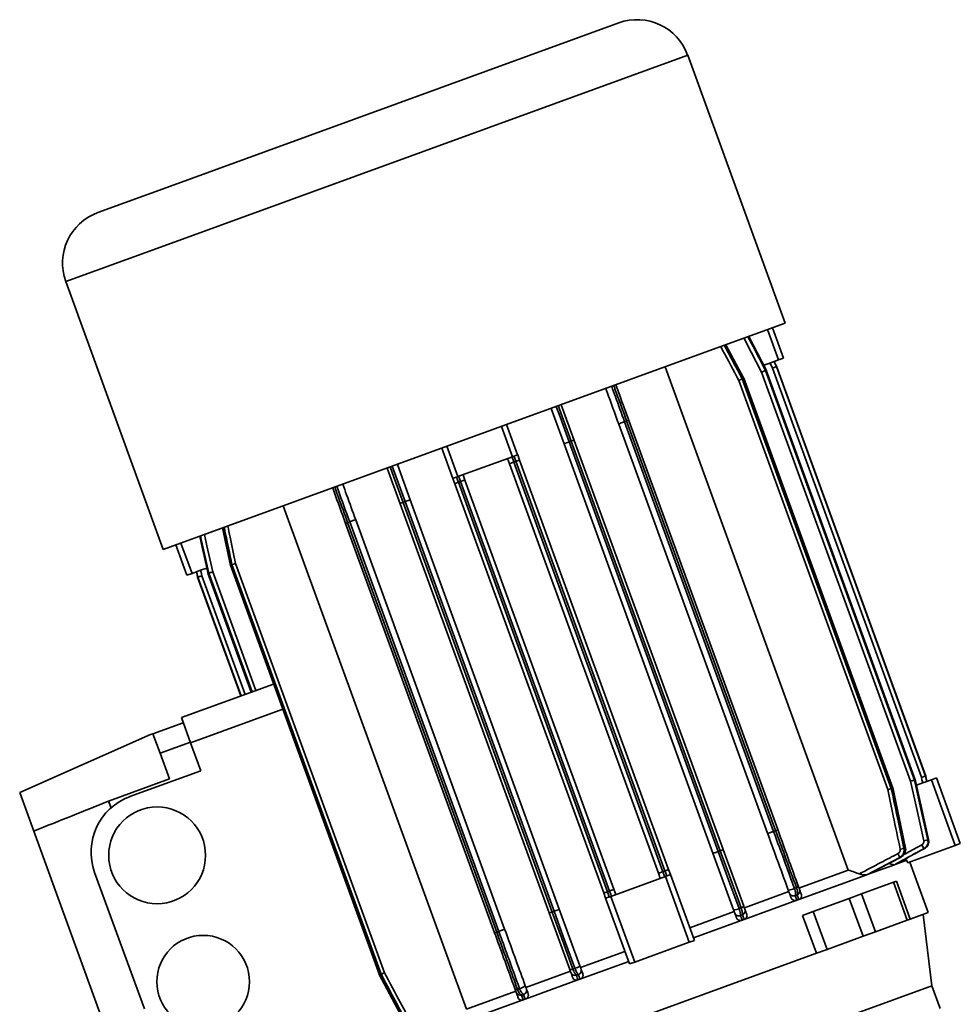
# Paper-space layout 'Blatt1' of a CAD drawing. Units: millimetres. Extents: x 0 to 42050, y 0 to 29700.
# Drawn here: x 26658 to 26833, y 24321 to 24504 of the extents above; entities that cross this region are included whole.
import ezdxf

# ---------------------------------------------------------------- set-up
doc = ezdxf.new("R2010")
doc.units = ezdxf.units.MM
doc.header["$LTSCALE"] = 50

psp = doc.layouts.new('Blatt1')

# ---------------------------------------------------------------- linework, layer by layer
at = {"color": 7, "linetype": 'Continuous', "lineweight": 35}
for p, q in [((26686.52, 24473.13), (26769.13, 24503.2)), ((26781.95, 24497.22), (26683.29, 24461.31)), ((26800.08, 24447.42), (26781.95, 24497.22)), ((26672.35, 24467.97), (26686.52, 24473.13)), ((26683.29, 24461.31), (26666.37, 24455.15)), ((26666.37, 24455.15), (26684.5, 24405.35)), ((26783.15, 24441.26), (26800.08, 24447.42)), ((26798.84, 24440.58), (26796.79, 24446.22)), ((26799.78, 24440.92), (26797.73, 24446.56)), ((26796.58, 24438.62), (26793.3, 24444.95)), ((26792.41, 24437.11), (26789.06, 24443.41)), ((26684.5, 24405.35), (26783.15, 24441.26)), ((26798.84, 24440.58), (26797.23, 24440)), ((26799.78, 24440.92), (26798.84, 24440.58)), ((26777.76, 24439.29), (26811.79, 24345.79)), ((26797.23, 24440), (26796.08, 24439.58)), ((26796.4, 24438.63), (26796.52, 24438.67)), ((26796.4, 24438.63), (26824.11, 24362.51)), ((26796.52, 24438.67), (26796.54, 24438.68)), ((26824.22, 24362.56), (26796.52, 24438.67)), ((26824.25, 24362.55), (26796.54, 24438.69)), ((26825.39, 24363.03), (26797.72, 24439.05)), ((26798.45, 24439.37), (26798.48, 24439.39)), ((26798.45, 24439.37), (26826.15, 24363.26)), ((26798.47, 24439.38), (26798.48, 24439.39)), ((26826.2, 24363.25), (26798.48, 24439.41)), ((26826.19, 24363.27), (26798.48, 24439.39)), ((26819.12, 24360.75), (26791.45, 24436.77)), ((26792.09, 24437.06), (26792.29, 24437.13)), ((26792.09, 24437.06), (26819.79, 24360.94)), ((26820, 24361.02), (26792.29, 24437.13)), ((26820.1, 24361.03), (26792.38, 24437.19)), ((26823.37, 24362.3), (26795.7, 24438.32)), ((26758.98, 24424.96), (26756.57, 24431.58)), ((26758.45, 24432.26), (26760.86, 24425.64)), ((26771.01, 24429.33), (26798.68, 24353.31)), ((26749.41, 24422.59), (26747.36, 24428.23)), ((26750.35, 24422.93), (26748.3, 24428.57)), ((26796.8, 24352.63), (26769.13, 24428.65)), ((26770.22, 24429.1), (26770.6, 24429.24)), ((26770.22, 24429.1), (26797.92, 24352.98)), ((26798.3, 24353.12), (26770.6, 24429.24)), ((26760.86, 24425.64), (26788.53, 24349.62)), ((26738.32, 24418.55), (26736.27, 24424.19)), ((26739.26, 24418.9), (26737.21, 24424.54)), ((26786.65, 24348.93), (26758.98, 24424.96)), ((26759.93, 24425.35), (26760.31, 24425.49)), ((26759.93, 24425.35), (26787.63, 24349.24)), ((26788.01, 24349.38), (26760.31, 24425.49)), ((26739.26, 24418.9), (26749.41, 24422.59)), ((26748.83, 24421.26), (26748.47, 24422.25)), ((26749.41, 24422.59), (26750.35, 24422.93)), ((26750.36, 24422.92), (26750.71, 24421.95)), ((26750.71, 24421.95), (26778.38, 24345.92)), ((26728.53, 24413.87), (26726.12, 24420.5)), ((26728, 24421.18), (26730.41, 24414.56)), ((26776.5, 24345.24), (26748.83, 24421.26)), ((26749.64, 24421.61), (26750.02, 24421.75)), ((26749.64, 24421.61), (26777.34, 24345.49)), ((26777.72, 24345.63), (26750.02, 24421.75)), ((26738.32, 24418.55), (26739.26, 24418.9)), ((26738.68, 24417.57), (26738.33, 24418.54)), ((26740.2, 24419.24), (26740.56, 24418.25)), ((26766.35, 24341.55), (26738.68, 24417.57)), ((26739.34, 24417.86), (26739.73, 24418)), ((26739.34, 24417.86), (26767.05, 24341.75)), ((26767.43, 24341.89), (26739.73, 24418)), ((26740.56, 24418.25), (26768.23, 24342.23)), ((26740.84, 24319.97), (26706.81, 24413.47)), ((26756.2, 24337.85), (26728.53, 24413.87)), ((26729.05, 24414.12), (26729.43, 24414.25)), ((26729.05, 24414.12), (26756.76, 24338)), ((26757.14, 24338.14), (26729.43, 24414.25)), ((26730.41, 24414.56), (26758.08, 24338.54)), ((26695.52, 24409.36), (26696.99, 24402.38)), ((26746.06, 24334.16), (26718.39, 24410.18)), ((26718.76, 24410.37), (26719.14, 24410.51)), ((26718.76, 24410.37), (26746.46, 24334.25)), ((26746.85, 24334.39), (26719.14, 24410.51)), ((26720.27, 24410.86), (26747.94, 24334.84)), ((26691.28, 24407.82), (26692.83, 24400.86)), ((26730.4, 24408.76), (26730.38, 24408.8)), ((26688.9, 24400.56), (26686.84, 24406.2)), ((26689.84, 24400.91), (26687.78, 24406.54)), ((26691.44, 24401.49), (26692.6, 24401.91)), ((26696.97, 24402.46), (26724.69, 24326.3)), ((26697.07, 24402.47), (26697.27, 24402.55)), ((26697.07, 24402.47), (26724.77, 24326.36)), ((26724.98, 24326.43), (26697.27, 24402.55)), ((26697.95, 24402.74), (26725.62, 24326.72)), ((26688.9, 24400.56), (26689.84, 24400.91)), ((26689.84, 24400.91), (26691.44, 24401.49)), ((26690.87, 24400.24), (26698.91, 24378.14)), ((26690.88, 24400.22), (26690.91, 24400.23)), ((26690.88, 24400.22), (26690.88, 24400.22)), ((26690.88, 24400.22), (26698.92, 24378.14)), ((26690.88, 24400.22), (26690.89, 24400.22)), ((26698.95, 24378.15), (26690.91, 24400.23)), ((26691.68, 24400.46), (26699.7, 24378.42)), ((26692.81, 24400.94), (26700.85, 24378.84)), ((26692.85, 24400.94), (26692.82, 24400.93)), ((26692.85, 24400.94), (26692.96, 24400.98)), ((26692.85, 24400.94), (26700.88, 24378.86)), ((26701, 24378.9), (26692.96, 24400.98)), ((26693.7, 24401.19), (26701.72, 24379.16)), ((26687.88, 24374.12), (26705.01, 24380.36)), ((26706.73, 24375.66), (26689.59, 24369.42)), ((26688.22, 24373.18), (26682.58, 24371.13)), ((26689.59, 24369.42), (26687.88, 24374.12)), ((26657.82, 24360.23), (26682.11, 24370.96)), ((26682.58, 24371.13), (26682.11, 24370.96)), ((26682.58, 24371.13), (26683.9, 24367.5)), ((26689.54, 24369.55), (26683.9, 24367.5)), ((26691.47, 24364.26), (26689.59, 24369.42)), ((26683.9, 24367.5), (26685.64, 24362.74)), ((26691.47, 24364.26), (26678.31, 24359.47)), ((26685.64, 24362.74), (26674.33, 24358.62)), ((26824.11, 24362.51), (26824.22, 24362.56)), ((26824.22, 24362.56), (26824.24, 24362.56)), ((26826.73, 24351.46), (26824.23, 24362.63)), ((26824.47, 24361.58), (26825.62, 24362)), ((26825.62, 24362), (26827.23, 24362.59)), ((26826.15, 24363.26), (26826.19, 24363.27)), ((26826.17, 24363.27), (26826.19, 24363.27)), ((26826.18, 24363.27), (26826.18, 24363.27)), ((26827.23, 24362.59), (26828.17, 24362.93)), ((26827.23, 24362.59), (26831.67, 24350.37)), ((26828.17, 24362.93), (26832.61, 24350.71)), ((26660.44, 24353.03), (26657.82, 24360.23)), ((26748.1, 24360.13), (26748.08, 24360.17)), ((26819.79, 24360.94), (26820, 24361.02)), ((26822.44, 24349.89), (26820.08, 24361.11)), ((26674.79, 24357.37), (26674.33, 24358.62)), ((26677.24, 24306.86), (26660.44, 24353.03)), ((26797.92, 24352.98), (26798.3, 24353.12)), ((26825.83, 24351.25), (26826.58, 24351.41)), ((26826.58, 24351.41), (26826.7, 24351.45)), ((26826.7, 24351.45), (26826.73, 24351.46)), ((26831.67, 24350.37), (26832.61, 24350.71)), ((26790.49, 24338.38), (26786.65, 24348.93)), ((26787.63, 24349.24), (26788.01, 24349.38)), ((26788.53, 24349.62), (26792.37, 24339.07)), ((26821.03, 24348.85), (26821.4, 24348.15)), ((26821.45, 24349.65), (26822.14, 24349.79)), ((26822.14, 24349.79), (26822.35, 24349.87)), ((26822.44, 24349.89), (26822.35, 24349.87)), ((26822.82, 24347.15), (26831.67, 24350.37)), ((26825.47, 24350.47), (26825.85, 24349.77)), ((26825.85, 24349.77), (26825.96, 24349.81)), ((26821.4, 24348.15), (26815.26, 24344.93)), ((26815.51, 24345.02), (26821.61, 24348.22)), ((26820.51, 24346.84), (26822.65, 24347.62)), ((26821.4, 24348.15), (26821.61, 24348.22)), ((26821.61, 24348.23), (26821.61, 24348.22)), ((26822.65, 24347.62), (26822.27, 24347.8)), ((26822.82, 24347.15), (26822.65, 24347.62)), ((26826.64, 24337.9), (26823.22, 24347.29)), ((26671.74, 24345.37), (26680.98, 24320)), ((26776.86, 24344.25), (26776.5, 24345.24)), ((26777.34, 24345.49), (26777.72, 24345.63)), ((26778.38, 24345.92), (26778.74, 24344.95)), ((26802.63, 24342.46), (26811.79, 24345.79)), ((26815.51, 24345.02), (26820.38, 24346.79)), ((26820.38, 24346.79), (26820.51, 24346.84)), ((26767.65, 24340.9), (26777.8, 24344.6)), ((26777.8, 24344.6), (26778.74, 24344.94)), ((26777.8, 24344.6), (26782.25, 24332.38)), ((26778.74, 24344.94), (26783.19, 24332.72)), ((26802.63, 24340.33), (26815.26, 24344.93)), ((26814.28, 24341.38), (26820.18, 24343.53)), ((26815.26, 24344.93), (26815.51, 24345.02)), ((26820.18, 24343.53), (26820.73, 24343.73)), ((26822.75, 24336.48), (26820.18, 24343.53)), ((26823.3, 24336.68), (26820.73, 24343.73)), ((26766.71, 24340.57), (26766.35, 24341.55)), ((26767.05, 24341.75), (26767.43, 24341.89)), ((26768.23, 24342.23), (26768.59, 24341.24)), ((26792.48, 24338.77), (26800.75, 24341.78)), ((26801.79, 24342.39), (26802.17, 24342.53)), ((26766.71, 24340.56), (26767.65, 24340.9)), ((26766.71, 24340.56), (26771.16, 24328.34)), ((26767.65, 24340.9), (26772.1, 24328.69)), ((26792.45, 24336.63), (26802.25, 24340.19)), ((26801.93, 24341.06), (26802.3, 24341.2)), ((26801.93, 24341.06), (26802.25, 24340.19)), ((26802.25, 24340.19), (26802.63, 24340.33)), ((26802.63, 24340.33), (26802.3, 24341.2)), ((26805.3, 24338.11), (26811.99, 24340.54)), ((26811.99, 24340.54), (26814.28, 24341.38)), ((26814.55, 24333.5), (26811.99, 24340.54)), ((26816.85, 24334.33), (26814.28, 24341.38)), ((26760.05, 24327.3), (26756.2, 24337.85)), ((26756.76, 24338), (26757.14, 24338.14)), ((26758.08, 24338.54), (26761.92, 24327.98)), ((26782.33, 24335.07), (26790.6, 24338.08)), ((26791.49, 24338.64), (26791.87, 24338.78)), ((26803.31, 24337.38), (26805.3, 24338.11)), ((26805.3, 24338.11), (26807.87, 24331.06)), ((26823.3, 24336.68), (26826.64, 24337.9)), ((26783.02, 24333.19), (26792.08, 24336.49)), ((26791.75, 24337.36), (26792.13, 24337.49)), ((26792.08, 24336.49), (26792.45, 24336.63)), ((26805.87, 24330.34), (26803.31, 24337.38)), ((26816.85, 24334.33), (26822.75, 24336.48)), ((26822.75, 24336.48), (26823.3, 24336.68)), ((26827.33, 24324.31), (26825.7, 24337.55)), ((26746.47, 24334.26), (26746.85, 24334.39)), ((26814.55, 24333.5), (26816.85, 24334.33)), ((26772.1, 24328.69), (26782.25, 24332.38)), ((26782.25, 24332.38), (26783.19, 24332.72)), ((26807.87, 24331.06), (26814.55, 24333.5)), ((26762.03, 24327.68), (26770.3, 24330.69)), ((26807.87, 24331.06), (26805.87, 24330.34)), ((26755.31, 24311.94), (26805.87, 24330.34)), ((26761.93, 24325.52), (26770.99, 24328.81)), ((26771.16, 24328.34), (26772.1, 24328.69)), ((26751.89, 24323.99), (26760.15, 24327)), ((26760.61, 24327.4), (26760.99, 24327.54)), ((26724.65, 24326.38), (26730.05, 24316.26)), ((26724.77, 24326.36), (26724.98, 24326.43)), ((26751.75, 24321.81), (26761.55, 24325.38)), ((26761.24, 24326.25), (26761.62, 24326.39)), ((26761.55, 24325.38), (26761.93, 24325.52)), ((26740.84, 24319.97), (26750.01, 24323.31)), ((26742.75, 24293.53), (26827.33, 24324.31)), ((26750.32, 24323.65), (26750.7, 24323.79)), ((26828.86, 24320.08), (26827.33, 24324.31)), ((26738.75, 24317.08), (26751.38, 24321.68)), ((26751.07, 24322.55), (26751.44, 24322.69)), ((26751.07, 24322.55), (26751.38, 24321.68)), ((26751.38, 24321.68), (26751.75, 24321.81)), ((26751.75, 24321.81), (26751.44, 24322.69))]:
    psp.add_line(p, q, dxfattribs=at)
at = {"color": 7, "linetype": 'Continuous', "lineweight": 35, "flags": 128}
for points in [[(26795.7, 24438.32), (26792.78, 24443.95), (26792.43, 24444.63)], [(26793.15, 24444.89), (26794.1, 24443.07), (26796.4, 24438.63)], [(26796.52, 24438.67), (26793.58, 24444.33), (26793.27, 24444.94)], [(26797.99, 24440.27), (26798.25, 24439.77), (26798.45, 24439.37)], [(26798.48, 24439.39), (26798.23, 24439.89), (26798.02, 24440.28)], [(26797.72, 24439.05), (26797.45, 24439.58), (26797.23, 24440)], [(26757.54, 24431.93), (26758.23, 24430.02), (26759.93, 24425.35)], [(26760.31, 24425.49), (26758.15, 24431.43), (26757.92, 24432.07)], [(26749.29, 24422.55), (26749.49, 24422.02), (26749.64, 24421.61)], [(26750.02, 24421.75), (26749.83, 24422.27), (26749.67, 24422.69)], [(26726.66, 24420.69), (26727.35, 24418.78), (26729.05, 24414.12)], [(26729.44, 24414.26), (26727.27, 24420.19), (26727.04, 24420.83)], [(26739, 24418.8), (26739.19, 24418.28), (26739.34, 24417.86)], [(26739.73, 24418), (26739.53, 24418.53), (26739.38, 24418.94)], [(26691.31, 24407.83), (26691.75, 24405.82), (26692.85, 24400.94)], [(26692.96, 24400.98), (26691.57, 24407.2), (26691.42, 24407.87)], [(26692.15, 24408.13), (26692.61, 24406.06), (26693.7, 24401.19)], [(26690.65, 24401.2), (26690.78, 24400.65), (26690.88, 24400.22)], [(26690.91, 24400.23), (26690.79, 24400.78), (26690.69, 24401.22)], [(26691.44, 24401.49), (26691.58, 24400.91), (26691.68, 24400.46)], [(26825.83, 24351.25), (26824.45, 24357.44), (26823.37, 24362.3)], [(26824.11, 24362.51), (26825.49, 24356.3), (26826.58, 24351.41)], [(26826.7, 24351.45), (26825.31, 24357.67), (26824.22, 24362.56)], [(26825.62, 24362), (26825.49, 24362.58), (26825.39, 24363.03)], [(26826.15, 24363.26), (26826.28, 24362.71), (26826.38, 24362.28)], [(26826.41, 24362.29), (26826.29, 24362.84), (26826.19, 24363.27)], [(26787.63, 24349.24), (26789.79, 24343.3), (26791.49, 24338.64)], [(26791.87, 24338.78), (26789.71, 24344.71), (26788.01, 24349.38)], [(26777.34, 24345.49), (26777.53, 24344.97), (26777.68, 24344.55)], [(26778.06, 24344.69), (26777.87, 24345.22), (26777.72, 24345.63)], [(26767.05, 24341.75), (26767.24, 24341.22), (26767.39, 24340.81)], [(26767.77, 24340.95), (26767.58, 24341.47), (26767.43, 24341.89)], [(26756.76, 24338), (26758.91, 24332.06), (26760.61, 24327.4)], [(26760.99, 24327.54), (26758.83, 24333.48), (26757.14, 24338.14)]]:
    psp.add_lwpolyline(points, dxfattribs=at)
at = {"color": 7, "linetype": 'Continuous', "lineweight": 35}
for centre, radius in [((26683.36, 24348.53), 9), ((26691.91, 24325.04), 8.62)]:
    psp.add_circle(centre, radius, dxfattribs=at)
for centre, radius, start, end in [((26772.55, 24493.8), 10, 20, 110), ((26675.77, 24458.57), 10, 110, 200), ((26682.08, 24349.13), 11, 110, 200), ((26800.6, 24344.48), 2.4, 270.891, 299.5633), ((26801.59, 24341.78), 0.797, 200.2996, 294.6342), ((26802.01, 24343.15), 0.642, 284.4272, 322.732), ((26801.98, 24341.92), 0.796, 294.1673, 19.7585), ((26790.45, 24340.61), 2.23, 271.1115, 297.9137), ((26791.44, 24338.09), 0.796, 200.3466, 292.9243), ((26791.62, 24339.79), 1.04, 283.9999, 315.8764), ((26791.83, 24338.23), 0.795, 292.3464, 19.695), ((26760.15, 24328.34), 1.04, 264.1236, 296.0001), ((26760.52, 24329.72), 2.23, 282.0863, 308.8885), ((26761.38, 24327.15), 0.796, 287.0757, 19.6534), ((26761, 24327.01), 0.795, 200.305, 287.6536), ((26750.04, 24324.23), 0.642, 257.268, 295.5728), ((26750.26, 24326.15), 2.4, 280.4367, 309.109), ((26751.23, 24323.45), 0.797, 285.3658, 19.7004), ((26750.85, 24323.31), 0.796, 200.2415, 285.8327)]:
    psp.add_arc(centre, radius, start, end, dxfattribs=at)
psp.add_ellipse((26624.9, 24346.54), major_axis=(91.4, 33.27), ratio=0.066824, start_param=5.087277, end_param=5.259257, dxfattribs=at)
for points, knots in [([(26791.45, 24436.77), (26790.45, 24438.64), (26789.33, 24440.73), (26788.21, 24442.83), (26788.09, 24443.05)], [0, 0, 0, 0, 0.8920832, 1, 1, 1, 1]), ([(26788.76, 24443.3), (26789.08, 24442.69), (26790.19, 24440.61), (26791.3, 24438.53), (26792.09, 24437.06)], [0, 0, 0, 0, 0.291012, 1, 1, 1, 1]), ([(26792.3, 24437.13), (26791.3, 24439.01), (26790.19, 24441.09), (26789.08, 24443.17), (26788.97, 24443.37)], [0, 0, 0, 0, 0.9023556, 1, 1, 1, 1]), ([(26795.7, 24438.32), (26795.79, 24438.36), (26795.97, 24438.44), (26796.19, 24438.53), (26796.33, 24438.6), (26796.38, 24438.62), (26796.4, 24438.63)], [0, 0, 0, 0, 0.304947, 0.57334, 0.805055, 1, 1, 1, 1]), ([(26796.52, 24438.67), (26796.52, 24438.67), (26796.52, 24438.67), (26796.52, 24438.67), (26796.52, 24438.67)], [0, 0, 0, 0, 0.559999, 1, 1, 1, 1]), ([(26797.72, 24439.05), (26797.77, 24439.08), (26797.88, 24439.13), (26798.08, 24439.21), (26798.27, 24439.29), (26798.41, 24439.35), (26798.43, 24439.37), (26798.45, 24439.37)], [0, 0, 0, 0, 0.156193, 0.303571, 0.57058, 0.802756, 1, 1, 1, 1]), ([(26791.45, 24436.77), (26791.53, 24436.81), (26791.68, 24436.88), (26791.87, 24436.96), (26792, 24437.02), (26792.06, 24437.05), (26792.09, 24437.06)], [0, 0, 0, 0, 0.307311, 0.576477, 0.807398, 1, 1, 1, 1]), ([(26792.09, 24437.06), (26792.09, 24437.06), (26792.09, 24437.06), (26792.09, 24437.06), (26792.09, 24437.06)], [0, 0, 0, 0, 0.559996, 1, 1, 1, 1]), ([(26792.29, 24437.13), (26792.29, 24437.13), (26792.3, 24437.13), (26792.3, 24437.13), (26792.3, 24437.13)], [0, 0, 0, 0, 0.559996, 1, 1, 1, 1]), ([(26792.38, 24437.17), (26792.38, 24437.17), (26792.37, 24437.17), (26792.32, 24437.15), (26792.3, 24437.13)], [0, 0, 0, 0, 0.47027, 1, 1, 1, 1]), ([(26769.13, 24428.65), (26768.41, 24430.62), (26767.61, 24432.83), (26766.81, 24435.04), (26766.72, 24435.27)], [0, 0, 0, 0, 0.892082, 1, 1, 1, 1]), ([(26767.83, 24435.68), (26768.06, 24435.04), (26768.86, 24432.85), (26769.65, 24430.65), (26770.22, 24429.1)], [0, 0, 0, 0, 0.29101, 1, 1, 1, 1]), ([(26770.6, 24429.24), (26769.88, 24431.22), (26769.08, 24433.41), (26768.29, 24435.6), (26768.21, 24435.82)], [0, 0, 0, 0, 0.902354, 1, 1, 1, 1]), ([(26768.6, 24435.96), (26768.84, 24435.3), (26769.64, 24433.09), (26770.45, 24430.88), (26771.01, 24429.33)], [0, 0, 0, 0, 0.2990814, 1, 1, 1, 1]), ([(26771.01, 24429.33), (26771, 24429.34), (26770.98, 24429.34), (26770.87, 24429.32), (26770.74, 24429.28), (26770.65, 24429.25), (26770.6, 24429.24)], [0, 0, 0, 0, 0.307311, 0.576477, 0.807398, 1, 1, 1, 1]), ([(26770.22, 24429.1), (26770.16, 24429.08), (26770.04, 24429.04), (26769.84, 24428.97), (26769.65, 24428.9), (26769.48, 24428.83), (26769.33, 24428.76), (26769.22, 24428.71), (26769.14, 24428.67), (26769.13, 24428.66), (26769.13, 24428.65)], [0, 0, 0, 0, 0.125544, 0.250996, 0.374881, 0.499692, 0.619057, 0.747906, 0.858464, 1, 1, 1, 1]), ([(26770.22, 24429.1), (26770.22, 24429.1), (26770.22, 24429.1), (26770.22, 24429.1), (26770.22, 24429.1)], [0, 0, 0, 0, 0.559996, 1, 1, 1, 1]), ([(26770.6, 24429.24), (26770.6, 24429.24), (26770.6, 24429.24), (26770.6, 24429.24), (26770.6, 24429.24)], [0, 0, 0, 0, 0.559996, 1, 1, 1, 1]), ([(26760.31, 24425.49), (26760.37, 24425.51), (26760.5, 24425.56), (26760.67, 24425.61), (26760.82, 24425.65), (26760.85, 24425.64), (26760.86, 24425.64)], [0, 0, 0, 0, 0.194945, 0.42666, 0.695053, 1, 1, 1, 1]), ([(26758.98, 24424.96), (26758.99, 24424.96), (26758.99, 24424.98), (26759.07, 24425.02), (26759.19, 24425.07), (26759.32, 24425.13), (26759.47, 24425.18), (26759.61, 24425.24), (26759.76, 24425.3), (26759.87, 24425.33), (26759.93, 24425.35)], [0, 0, 0, 0, 0.153535, 0.297169, 0.430897, 0.554716, 0.668624, 0.772626, 0.87454, 1, 1, 1, 1]), ([(26759.93, 24425.35), (26759.93, 24425.35), (26759.93, 24425.35), (26759.93, 24425.35), (26759.93, 24425.35)], [0, 0, 0, 0, 0.559999, 1, 1, 1, 1]), ([(26750.71, 24421.95), (26750.71, 24421.95), (26750.7, 24421.95), (26750.62, 24421.94), (26750.47, 24421.9), (26750.25, 24421.83), (26750.09, 24421.77), (26750.02, 24421.75)], [0, 0, 0, 0, 0.156193, 0.303571, 0.57058, 0.802756, 1, 1, 1, 1]), ([(26749.64, 24421.61), (26749.55, 24421.58), (26749.37, 24421.51), (26749.15, 24421.42), (26749, 24421.36), (26748.91, 24421.31), (26748.84, 24421.28), (26748.84, 24421.27), (26748.83, 24421.26)], [0, 0, 0, 0, 0.2078006, 0.4352514, 0.5629647, 0.6996621, 0.8453417, 1, 1, 1, 1]), ([(26718.39, 24410.18), (26717.67, 24412.15), (26716.87, 24414.36), (26716.06, 24416.57), (26715.98, 24416.81)], [0, 0, 0, 0, 0.892083, 1, 1, 1, 1]), ([(26716.36, 24416.95), (26716.6, 24416.31), (26717.4, 24414.12), (26718.2, 24411.93), (26718.76, 24410.37)], [0, 0, 0, 0, 0.2910117, 1, 1, 1, 1]), ([(26719.14, 24410.51), (26718.42, 24412.49), (26717.62, 24414.68), (26716.82, 24416.87), (26716.74, 24417.09)], [0, 0, 0, 0, 0.902356, 1, 1, 1, 1]), ([(26717.85, 24417.49), (26718.09, 24416.83), (26718.9, 24414.62), (26719.7, 24412.41), (26720.27, 24410.86)], [0, 0, 0, 0, 0.299082, 1, 1, 1, 1]), ([(26738.68, 24417.57), (26738.69, 24417.57), (26738.69, 24417.58), (26738.76, 24417.62), (26738.9, 24417.69), (26739.12, 24417.78), (26739.27, 24417.83), (26739.34, 24417.86)], [0, 0, 0, 0, 0.156193, 0.303571, 0.57058, 0.802756, 1, 1, 1, 1]), ([(26739.73, 24418), (26739.78, 24418.02), (26739.88, 24418.06), (26740.03, 24418.11), (26740.18, 24418.16), (26740.34, 24418.21), (26740.46, 24418.24), (26740.55, 24418.26), (26740.56, 24418.25), (26740.56, 24418.25)], [0, 0, 0, 0, 0.123096, 0.245902, 0.371631, 0.500298, 0.710628, 0.84555, 1, 1, 1, 1]), ([(26728.53, 24413.87), (26728.54, 24413.88), (26728.56, 24413.9), (26728.7, 24413.97), (26728.87, 24414.04), (26728.99, 24414.09), (26729.05, 24414.12)], [0, 0, 0, 0, 0.304947, 0.57334, 0.805055, 1, 1, 1, 1]), ([(26729.43, 24414.25), (26729.43, 24414.25), (26729.43, 24414.25), (26729.43, 24414.26), (26729.44, 24414.26)], [0, 0, 0, 0, 0.559999, 1, 1, 1, 1]), ([(26729.44, 24414.26), (26729.49, 24414.28), (26729.6, 24414.32), (26729.78, 24414.38), (26729.95, 24414.44), (26730.14, 24414.5), (26730.29, 24414.54), (26730.39, 24414.57), (26730.41, 24414.56), (26730.41, 24414.56)], [0, 0, 0, 0, 0.125579, 0.249255, 0.373794, 0.500108, 0.710981, 0.845867, 1, 1, 1, 1]), ([(26695.61, 24409.39), (26695.75, 24408.72), (26696.23, 24406.41), (26696.72, 24404.11), (26697.07, 24402.47)], [0, 0, 0, 0, 0.29101, 1, 1, 1, 1]), ([(26697.27, 24402.55), (26696.83, 24404.63), (26696.35, 24406.94), (26695.86, 24409.24), (26695.82, 24409.47)], [0, 0, 0, 0, 0.902354, 1, 1, 1, 1]), ([(26696.48, 24409.71), (26696.63, 24409.02), (26697.12, 24406.69), (26697.61, 24404.37), (26697.95, 24402.74)], [0, 0, 0, 0, 0.299081, 1, 1, 1, 1]), ([(26718.39, 24410.18), (26718.39, 24410.19), (26718.4, 24410.21), (26718.5, 24410.26), (26718.62, 24410.31), (26718.72, 24410.35), (26718.76, 24410.37)], [0, 0, 0, 0, 0.307311, 0.576477, 0.807398, 1, 1, 1, 1]), ([(26718.76, 24410.37), (26718.76, 24410.37), (26718.76, 24410.37), (26718.76, 24410.37), (26718.76, 24410.37)], [0, 0, 0, 0, 0.559996, 1, 1, 1, 1]), ([(26719.14, 24410.51), (26719.2, 24410.53), (26719.32, 24410.58), (26719.52, 24410.65), (26719.71, 24410.72), (26719.89, 24410.78), (26720.04, 24410.83), (26720.16, 24410.86), (26720.24, 24410.87), (26720.26, 24410.87), (26720.27, 24410.86)], [0, 0, 0, 0, 0.125605, 0.251238, 0.375687, 0.500217, 0.617791, 0.749882, 0.856918, 1, 1, 1, 1]), ([(26719.14, 24410.51), (26719.14, 24410.51), (26719.14, 24410.51), (26719.14, 24410.51), (26719.14, 24410.51)], [0, 0, 0, 0, 0.5599959, 1, 1, 1, 1]), ([(26697.07, 24402.47), (26697.04, 24402.47), (26696.99, 24402.45), (26696.98, 24402.45), (26696.98, 24402.45)], [0, 0, 0, 0, 0.529653, 1, 1, 1, 1]), ([(26697.07, 24402.47), (26697.07, 24402.47), (26697.07, 24402.47), (26697.07, 24402.47), (26697.07, 24402.47)], [0, 0, 0, 0, 0.559996, 1, 1, 1, 1]), ([(26697.95, 24402.74), (26697.87, 24402.72), (26697.71, 24402.67), (26697.51, 24402.62), (26697.36, 24402.57), (26697.3, 24402.56), (26697.27, 24402.55)], [0, 0, 0, 0, 0.307311, 0.576477, 0.807398, 1, 1, 1, 1]), ([(26697.27, 24402.55), (26697.27, 24402.55), (26697.27, 24402.55), (26697.27, 24402.55), (26697.27, 24402.55)], [0, 0, 0, 0, 0.559996, 1, 1, 1, 1]), ([(26691.68, 24400.46), (26691.62, 24400.44), (26691.51, 24400.41), (26691.3, 24400.35), (26691.1, 24400.29), (26690.96, 24400.25), (26690.93, 24400.24), (26690.91, 24400.23)], [0, 0, 0, 0, 0.156193, 0.303571, 0.57058, 0.802756, 1, 1, 1, 1]), ([(26692.85, 24400.94), (26692.85, 24400.94), (26692.85, 24400.94), (26692.85, 24400.94), (26692.85, 24400.94)], [0, 0, 0, 0, 0.559999, 1, 1, 1, 1]), ([(26693.7, 24401.19), (26693.6, 24401.17), (26693.41, 24401.11), (26693.18, 24401.04), (26693.03, 24401), (26692.98, 24400.99), (26692.96, 24400.98)], [0, 0, 0, 0, 0.304947, 0.57334, 0.805055, 1, 1, 1, 1]), ([(26823.37, 24362.3), (26823.47, 24362.33), (26823.66, 24362.38), (26823.88, 24362.45), (26824.03, 24362.49), (26824.08, 24362.51), (26824.11, 24362.51)], [0, 0, 0, 0, 0.304947, 0.57334, 0.805055, 1, 1, 1, 1]), ([(26824.22, 24362.56), (26824.22, 24362.56), (26824.22, 24362.56), (26824.22, 24362.56), (26824.22, 24362.56)], [0, 0, 0, 0, 0.5599988, 1, 1, 1, 1]), ([(26825.39, 24363.03), (26825.44, 24363.05), (26825.56, 24363.08), (26825.76, 24363.14), (26825.96, 24363.2), (26826.11, 24363.25), (26826.14, 24363.25), (26826.15, 24363.26)], [0, 0, 0, 0, 0.156193, 0.303571, 0.57058, 0.802756, 1, 1, 1, 1]), ([(26819.12, 24360.75), (26819.2, 24360.77), (26819.36, 24360.82), (26819.56, 24360.88), (26819.7, 24360.92), (26819.76, 24360.94), (26819.79, 24360.94)], [0, 0, 0, 0, 0.307311, 0.576477, 0.807398, 1, 1, 1, 1]), ([(26821.45, 24349.65), (26821.02, 24351.72), (26820.24, 24355.42), (26819.46, 24359.12), (26819.12, 24360.75)], [0, 0, 0, 0, 0.56, 1, 1, 1, 1]), ([(26819.79, 24360.94), (26819.79, 24360.94), (26819.79, 24360.94), (26819.79, 24360.94), (26819.79, 24360.94)], [0, 0, 0, 0, 0.559996, 1, 1, 1, 1]), ([(26819.79, 24360.94), (26820.23, 24358.86), (26821.01, 24355.15), (26821.79, 24351.43), (26822.14, 24349.79)], [0, 0, 0, 0, 0.56, 1, 1, 1, 1]), ([(26820.09, 24361.04), (26820.08, 24361.04), (26820.08, 24361.04), (26820.03, 24361.03), (26820, 24361.02)], [0, 0, 0, 0, 0.4703467, 1, 1, 1, 1]), ([(26820, 24361.02), (26820, 24361.02), (26820, 24361.02), (26820, 24361.02), (26820, 24361.02)], [0, 0, 0, 0, 0.559996, 1, 1, 1, 1]), ([(26822.35, 24349.87), (26821.91, 24351.95), (26821.13, 24355.67), (26820.34, 24359.38), (26820, 24361.02)], [0, 0, 0, 0, 0.56, 1, 1, 1, 1]), ([(26797.92, 24352.98), (26797.86, 24352.96), (26797.74, 24352.91), (26797.55, 24352.84), (26797.36, 24352.77), (26797.18, 24352.71), (26797.02, 24352.67), (26796.91, 24352.64), (26796.82, 24352.62), (26796.81, 24352.63), (26796.8, 24352.63)], [0, 0, 0, 0, 0.125605, 0.251238, 0.375687, 0.500217, 0.617791, 0.749882, 0.856918, 1, 1, 1, 1]), ([(26800.64, 24342.08), (26799.92, 24344.05), (26798.64, 24347.56), (26797.36, 24351.08), (26796.8, 24352.63)], [0, 0, 0, 0, 0.56, 1, 1, 1, 1]), ([(26797.92, 24352.98), (26798.64, 24351.01), (26799.93, 24347.47), (26801.22, 24343.94), (26801.79, 24342.39)], [0, 0, 0, 0, 0.56, 1, 1, 1, 1]), ([(26797.92, 24352.98), (26797.92, 24352.98), (26797.92, 24352.98), (26797.92, 24352.98), (26797.92, 24352.98)], [0, 0, 0, 0, 0.5599959, 1, 1, 1, 1]), ([(26798.68, 24353.31), (26798.67, 24353.3), (26798.66, 24353.29), (26798.56, 24353.24), (26798.44, 24353.18), (26798.35, 24353.14), (26798.3, 24353.12)], [0, 0, 0, 0, 0.307311, 0.576477, 0.807398, 1, 1, 1, 1]), ([(26802.17, 24342.53), (26801.45, 24344.5), (26800.16, 24348.04), (26798.87, 24351.57), (26798.3, 24353.12)], [0, 0, 0, 0, 0.56, 1, 1, 1, 1]), ([(26798.3, 24353.12), (26798.3, 24353.12), (26798.3, 24353.12), (26798.3, 24353.12), (26798.3, 24353.12)], [0, 0, 0, 0, 0.5599958, 1, 1, 1, 1]), ([(26798.68, 24353.31), (26799.4, 24351.34), (26800.68, 24347.82), (26801.96, 24344.31), (26802.52, 24342.76)], [0, 0, 0, 0, 0.56, 1, 1, 1, 1]), ([(26825.47, 24350.47), (26825.54, 24350.52), (26825.68, 24350.62), (26825.8, 24350.83), (26825.86, 24351.04), (26825.84, 24351.18), (26825.83, 24351.25)], [0, 0, 0, 0, 0.2813665, 0.5611475, 0.7799972, 1, 1, 1, 1]), ([(26826.58, 24351.41), (26826.6, 24351.26), (26826.65, 24350.93), (26826.52, 24350.47), (26826.26, 24350.05), (26825.99, 24349.87), (26825.85, 24349.77)], [0, 0, 0, 0, 0.240158, 0.499592, 0.72912, 1, 1, 1, 1]), ([(26825.96, 24349.81), (26826.11, 24349.91), (26826.37, 24350.09), (26826.63, 24350.51), (26826.76, 24350.98), (26826.72, 24351.3), (26826.7, 24351.45)], [0, 0, 0, 0, 0.270841, 0.500385, 0.759783, 1, 1, 1, 1]), ([(26826.15, 24349.96), (26826.21, 24350), (26826.41, 24350.14), (26826.64, 24350.49), (26826.79, 24350.96), (26826.75, 24351.29), (26826.73, 24351.46)], [0, 0, 0, 0, 0.139594, 0.420246, 0.706878, 1, 1, 1, 1]), ([(26786.65, 24348.93), (26786.66, 24348.93), (26786.67, 24348.93), (26786.77, 24348.95), (26786.93, 24348.99), (26787.12, 24349.05), (26787.28, 24349.11), (26787.46, 24349.17), (26787.57, 24349.22), (26787.63, 24349.24)], [0, 0, 0, 0, 0.154133, 0.289019, 0.499892, 0.626206, 0.750745, 0.874421, 1, 1, 1, 1]), ([(26787.63, 24349.24), (26787.63, 24349.24), (26787.63, 24349.24), (26787.63, 24349.24), (26787.63, 24349.24)], [0, 0, 0, 0, 0.559999, 1, 1, 1, 1]), ([(26788.01, 24349.38), (26788.07, 24349.4), (26788.2, 24349.45), (26788.36, 24349.52), (26788.5, 24349.59), (26788.52, 24349.61), (26788.53, 24349.62)], [0, 0, 0, 0, 0.194945, 0.42666, 0.695053, 1, 1, 1, 1]), ([(26813.84, 24345.09), (26815.18, 24345.79), (26817.58, 24347.04), (26819.97, 24348.3), (26821.03, 24348.85)], [0, 0, 0, 0, 0.56, 1, 1, 1, 1]), ([(26825.85, 24349.77), (26824.83, 24349.21), (26823, 24348.22), (26821.18, 24347.23), (26820.38, 24346.79)], [0, 0, 0, 0, 0.56, 1, 1, 1, 1]), ([(26820.51, 24346.84), (26821.53, 24347.39), (26823.35, 24348.38), (26825.16, 24349.37), (26825.96, 24349.81)], [0, 0, 0, 0, 0.56, 1, 1, 1, 1]), ([(26821.03, 24348.85), (26821.1, 24348.9), (26821.26, 24349), (26821.4, 24349.22), (26821.47, 24349.44), (26821.46, 24349.58), (26821.45, 24349.65)], [0, 0, 0, 0, 0.2837006, 0.5646538, 0.7816474, 1, 1, 1, 1]), ([(26822.14, 24349.79), (26822.15, 24349.66), (26822.2, 24349.37), (26822.09, 24348.91), (26821.84, 24348.46), (26821.55, 24348.25), (26821.4, 24348.15)], [0, 0, 0, 0, 0.210129, 0.446356, 0.709486, 1, 1, 1, 1]), ([(26821.61, 24348.22), (26821.75, 24348.32), (26822.02, 24348.51), (26822.28, 24348.93), (26822.41, 24349.39), (26822.37, 24349.72), (26822.35, 24349.87)], [0, 0, 0, 0, 0.271755, 0.501306, 0.760789, 1, 1, 1, 1]), ([(26821.68, 24348.28), (26821.78, 24348.34), (26822.03, 24348.49), (26822.31, 24348.86), (26822.49, 24349.36), (26822.46, 24349.71), (26822.44, 24349.89)], [0, 0, 0, 0, 0.19834, 0.449098, 0.716615, 1, 1, 1, 1]), ([(26822.1, 24348.64), (26822.31, 24348.75), (26823.43, 24349.36), (26824.55, 24349.97), (26825.47, 24350.47)], [0, 0, 0, 0, 0.184497, 1, 1, 1, 1]), ([(26820.38, 24346.79), (26820.36, 24346.79), (26820.31, 24346.77), (26820.16, 24346.78), (26819.92, 24346.83), (26819.58, 24346.93), (26819.34, 24347.03), (26819.23, 24347.08)], [0, 0, 0, 0, 0.117402, 0.236977, 0.500725, 0.750734, 1, 1, 1, 1]), ([(26777.34, 24345.49), (26777.29, 24345.47), (26777.19, 24345.44), (26777.03, 24345.38), (26776.89, 24345.33), (26776.73, 24345.28), (26776.6, 24345.25), (26776.52, 24345.23), (26776.51, 24345.24), (26776.5, 24345.24)], [0, 0, 0, 0, 0.123096, 0.245902, 0.371631, 0.500298, 0.710628, 0.84555, 1, 1, 1, 1]), ([(26778.38, 24345.92), (26778.38, 24345.92), (26778.37, 24345.91), (26778.31, 24345.87), (26778.17, 24345.81), (26777.95, 24345.72), (26777.79, 24345.66), (26777.72, 24345.63)], [0, 0, 0, 0, 0.156193, 0.303571, 0.57058, 0.802756, 1, 1, 1, 1]), ([(26811.79, 24345.79), (26812.17, 24345.66), (26812.86, 24345.43), (26813.54, 24345.19), (26813.84, 24345.09)], [0, 0, 0, 0, 0.559997, 1, 1, 1, 1]), ([(26815.26, 24344.93), (26815.18, 24344.91), (26815, 24344.87), (26814.63, 24344.9), (26814.24, 24344.96), (26813.97, 24345.05), (26813.84, 24345.09)], [0, 0, 0, 0, 0.235471, 0.499299, 0.755872, 1, 1, 1, 1]), ([(26766.35, 24341.55), (26766.36, 24341.54), (26766.37, 24341.54), (26766.44, 24341.56), (26766.59, 24341.6), (26766.82, 24341.67), (26766.98, 24341.72), (26767.05, 24341.75)], [0, 0, 0, 0, 0.156193, 0.303571, 0.57058, 0.802756, 1, 1, 1, 1]), ([(26767.43, 24341.89), (26767.52, 24341.92), (26767.7, 24341.98), (26767.91, 24342.07), (26768.06, 24342.13), (26768.16, 24342.18), (26768.22, 24342.21), (26768.23, 24342.23), (26768.23, 24342.23)], [0, 0, 0, 0, 0.207801, 0.435251, 0.562965, 0.699662, 0.845342, 1, 1, 1, 1]), ([(26800.85, 24341.51), (26800.84, 24341.53), (26800.83, 24341.57), (26800.77, 24341.71), (26800.71, 24341.88), (26800.66, 24342.01), (26800.64, 24342.08)], [0, 0, 0, 0, 0.2835869, 0.5644818, 0.7815678, 1, 1, 1, 1]), ([(26801.17, 24340.61), (26801.11, 24340.77), (26801.01, 24341.07), (26800.9, 24341.37), (26800.85, 24341.51)], [0, 0, 0, 0, 0.56, 1, 1, 1, 1]), ([(26801.79, 24342.39), (26801.83, 24342.24), (26801.93, 24341.93), (26801.99, 24341.54), (26802, 24341.22), (26801.95, 24341.12), (26801.93, 24341.06)], [0, 0, 0, 0, 0.239169, 0.49869, 0.728232, 1, 1, 1, 1]), ([(26802.3, 24341.2), (26802.33, 24341.25), (26802.38, 24341.36), (26802.37, 24341.68), (26802.31, 24342.07), (26802.21, 24342.38), (26802.17, 24342.53)], [0, 0, 0, 0, 0.271806, 0.501356, 0.760844, 1, 1, 1, 1]), ([(26802.52, 24342.76), (26802.55, 24342.68), (26802.61, 24342.52), (26802.69, 24342.29), (26802.71, 24342.23), (26802.73, 24342.19)], [0, 0, 0, 0, 0.277319, 0.555961, 1, 1, 1, 1]), ([(26802.73, 24342.19), (26802.8, 24342), (26802.92, 24341.65), (26803.04, 24341.32), (26803.1, 24341.18)], [0, 0, 0, 0, 0.56, 1, 1, 1, 1]), ([(26802.25, 24340.19), (26802.2, 24340.18), (26802.1, 24340.14), (26801.92, 24340.13), (26801.73, 24340.15), (26801.56, 24340.21), (26801.42, 24340.29), (26801.27, 24340.42), (26801.21, 24340.53), (26801.17, 24340.61)], [0, 0, 0, 0, 0.1311326, 0.2501818, 0.3749027, 0.5000783, 0.6193061, 0.7506382, 1, 1, 1, 1]), ([(26803.1, 24341.18), (26803.11, 24341.1), (26803.15, 24340.93), (26803.07, 24340.69), (26802.92, 24340.47), (26802.72, 24340.38), (26802.63, 24340.33)], [0, 0, 0, 0, 0.243954, 0.499399, 0.764336, 1, 1, 1, 1]), ([(26756.2, 24337.85), (26756.22, 24337.85), (26756.24, 24337.85), (26756.39, 24337.89), (26756.57, 24337.94), (26756.7, 24337.98), (26756.76, 24338)], [0, 0, 0, 0, 0.304947, 0.57334, 0.805055, 1, 1, 1, 1]), ([(26757.14, 24338.14), (26757.2, 24338.16), (26757.3, 24338.2), (26757.45, 24338.25), (26757.6, 24338.31), (26757.74, 24338.37), (26757.88, 24338.42), (26757.99, 24338.48), (26758.07, 24338.52), (26758.08, 24338.53), (26758.08, 24338.54)], [0, 0, 0, 0, 0.12546, 0.227374, 0.331376, 0.445284, 0.569103, 0.702831, 0.846465, 1, 1, 1, 1]), ([(26757.14, 24338.14), (26757.14, 24338.14), (26757.14, 24338.14), (26757.14, 24338.14), (26757.14, 24338.14)], [0, 0, 0, 0, 0.559999, 1, 1, 1, 1]), ([(26790.7, 24337.81), (26790.69, 24337.83), (26790.68, 24337.88), (26790.62, 24338.02), (26790.56, 24338.2), (26790.51, 24338.32), (26790.49, 24338.38)], [0, 0, 0, 0, 0.2813064, 0.5610584, 0.7799551, 1, 1, 1, 1]), ([(26791.03, 24336.89), (26790.97, 24337.06), (26790.86, 24337.37), (26790.75, 24337.68), (26790.7, 24337.81)], [0, 0, 0, 0, 0.56, 1, 1, 1, 1]), ([(26791.49, 24338.64), (26791.54, 24338.5), (26791.64, 24338.19), (26791.73, 24337.81), (26791.78, 24337.5), (26791.76, 24337.41), (26791.75, 24337.36)], [0, 0, 0, 0, 0.240183, 0.499615, 0.729142, 1, 1, 1, 1]), ([(26792.13, 24337.49), (26792.14, 24337.55), (26792.16, 24337.64), (26792.11, 24337.95), (26792.02, 24338.33), (26791.92, 24338.63), (26791.87, 24338.78)], [0, 0, 0, 0, 0.270863, 0.500407, 0.759808, 1, 1, 1, 1]), ([(26792.37, 24339.07), (26792.4, 24338.99), (26792.46, 24338.83), (26792.52, 24338.66), (26792.56, 24338.54), (26792.57, 24338.51), (26792.58, 24338.5)], [0, 0, 0, 0, 0.27893, 0.5576, 0.778328, 1, 1, 1, 1]), ([(26792.58, 24338.5), (26792.65, 24338.31), (26792.77, 24337.98), (26792.89, 24337.65), (26792.94, 24337.51)], [0, 0, 0, 0, 0.56, 1, 1, 1, 1]), ([(26792.08, 24336.49), (26792.02, 24336.47), (26791.91, 24336.44), (26791.73, 24336.43), (26791.56, 24336.45), (26791.4, 24336.5), (26791.27, 24336.57), (26791.13, 24336.7), (26791.07, 24336.81), (26791.03, 24336.89)], [0, 0, 0, 0, 0.122512, 0.249498, 0.374323, 0.498026, 0.614192, 0.733547, 1, 1, 1, 1]), ([(26791.75, 24337.36), (26791.81, 24337.19), (26791.92, 24336.9), (26792.03, 24336.62), (26792.08, 24336.49)], [0, 0, 0, 0, 0.56, 1, 1, 1, 1]), ([(26792.45, 24336.63), (26792.39, 24336.79), (26792.29, 24337.08), (26792.18, 24337.37), (26792.13, 24337.49)], [0, 0, 0, 0, 0.56, 1, 1, 1, 1]), ([(26792.94, 24337.51), (26792.96, 24337.43), (26793, 24337.26), (26792.92, 24337.01), (26792.78, 24336.82), (26792.6, 24336.69), (26792.5, 24336.65), (26792.45, 24336.63)], [0, 0, 0, 0, 0.2492259, 0.4992139, 0.762987, 0.8825785, 1, 1, 1, 1]), ([(26746.06, 24334.16), (26746.07, 24334.16), (26746.08, 24334.15), (26746.19, 24334.18), (26746.32, 24334.21), (26746.42, 24334.24), (26746.46, 24334.25)], [0, 0, 0, 0, 0.3073113, 0.5764767, 0.8073976, 1, 1, 1, 1]), ([(26749.9, 24323.61), (26749.18, 24325.58), (26747.9, 24329.09), (26746.62, 24332.61), (26746.06, 24334.16)], [0, 0, 0, 0, 0.56, 1, 1, 1, 1]), ([(26746.46, 24334.25), (26746.46, 24334.26), (26746.47, 24334.26), (26746.47, 24334.26), (26746.47, 24334.26)], [0, 0, 0, 0, 0.5599958, 1, 1, 1, 1]), ([(26746.47, 24334.26), (26747.19, 24332.28), (26748.47, 24328.74), (26749.75, 24325.21), (26750.32, 24323.65)], [0, 0, 0, 0, 0.56, 1, 1, 1, 1]), ([(26746.85, 24334.39), (26746.91, 24334.41), (26747.03, 24334.45), (26747.22, 24334.52), (26747.42, 24334.6), (26747.59, 24334.67), (26747.74, 24334.73), (26747.85, 24334.78), (26747.92, 24334.82), (26747.93, 24334.84), (26747.94, 24334.84)], [0, 0, 0, 0, 0.125544, 0.250996, 0.374881, 0.499692, 0.619057, 0.747906, 0.858464, 1, 1, 1, 1]), ([(26750.7, 24323.79), (26749.98, 24325.77), (26748.7, 24329.31), (26747.41, 24332.84), (26746.85, 24334.39)], [0, 0, 0, 0, 0.56, 1, 1, 1, 1]), ([(26746.85, 24334.39), (26746.85, 24334.39), (26746.85, 24334.39), (26746.85, 24334.39), (26746.85, 24334.39)], [0, 0, 0, 0, 0.559996, 1, 1, 1, 1]), ([(26747.94, 24334.84), (26748.65, 24332.87), (26749.93, 24329.36), (26751.21, 24325.84), (26751.78, 24324.29)], [0, 0, 0, 0, 0.56, 1, 1, 1, 1]), ([(26760.25, 24326.73), (26760.24, 24326.75), (26760.23, 24326.79), (26760.18, 24326.94), (26760.11, 24327.11), (26760.07, 24327.24), (26760.05, 24327.3)], [0, 0, 0, 0, 0.281366, 0.561147, 0.779997, 1, 1, 1, 1]), ([(26760.61, 24327.4), (26760.67, 24327.26), (26760.79, 24326.96), (26760.96, 24326.61), (26761.12, 24326.34), (26761.2, 24326.28), (26761.24, 24326.25)], [0, 0, 0, 0, 0.240158, 0.499592, 0.72912, 1, 1, 1, 1]), ([(26761.62, 24326.39), (26761.58, 24326.42), (26761.5, 24326.48), (26761.34, 24326.75), (26761.17, 24327.1), (26761.05, 24327.4), (26760.99, 24327.54)], [0, 0, 0, 0, 0.270841, 0.500385, 0.759783, 1, 1, 1, 1]), ([(26761.92, 24327.98), (26761.95, 24327.91), (26762.01, 24327.75), (26762.07, 24327.58), (26762.12, 24327.46), (26762.13, 24327.43), (26762.13, 24327.42)], [0, 0, 0, 0, 0.2789923, 0.5576896, 0.7783692, 1, 1, 1, 1]), ([(26762.13, 24327.42), (26762.19, 24327.24), (26762.31, 24326.93), (26762.42, 24326.63), (26762.47, 24326.49)], [0, 0, 0, 0, 0.56, 1, 1, 1, 1]), ([(26724.77, 24326.36), (26724.74, 24326.35), (26724.69, 24326.32), (26724.69, 24326.32), (26724.69, 24326.32)], [0, 0, 0, 0, 0.52973, 1, 1, 1, 1]), ([(26724.77, 24326.36), (26725.77, 24324.48), (26727.56, 24321.13), (26729.35, 24317.78), (26730.14, 24316.31)], [0, 0, 0, 0, 0.56, 1, 1, 1, 1]), ([(26724.77, 24326.36), (26724.77, 24326.36), (26724.77, 24326.36), (26724.77, 24326.36), (26724.77, 24326.36)], [0, 0, 0, 0, 0.559996, 1, 1, 1, 1]), ([(26725.62, 24326.72), (26725.54, 24326.69), (26725.39, 24326.62), (26725.2, 24326.53), (26725.06, 24326.47), (26725, 24326.45), (26724.98, 24326.43)], [0, 0, 0, 0, 0.307311, 0.576477, 0.807398, 1, 1, 1, 1]), ([(26730.35, 24316.39), (26729.35, 24318.26), (26727.55, 24321.61), (26725.76, 24324.96), (26724.98, 24326.43)], [0, 0, 0, 0, 0.56, 1, 1, 1, 1]), ([(26724.98, 24326.43), (26724.98, 24326.43), (26724.98, 24326.43), (26724.98, 24326.43), (26724.98, 24326.43)], [0, 0, 0, 0, 0.5599958, 1, 1, 1, 1]), ([(26725.62, 24326.72), (26726.62, 24324.85), (26728.4, 24321.52), (26730.18, 24318.18), (26730.96, 24316.72)], [0, 0, 0, 0, 0.56, 1, 1, 1, 1]), ([(26760.61, 24325.74), (26760.55, 24325.93), (26760.43, 24326.25), (26760.31, 24326.59), (26760.25, 24326.73)], [0, 0, 0, 0, 0.56, 1, 1, 1, 1]), ([(26761.55, 24325.38), (26761.5, 24325.36), (26761.39, 24325.33), (26761.18, 24325.32), (26760.95, 24325.37), (26760.73, 24325.51), (26760.65, 24325.67), (26760.61, 24325.74)], [0, 0, 0, 0, 0.1174016, 0.2369775, 0.5007246, 0.7507336, 1, 1, 1, 1]), ([(26761.24, 24326.25), (26761.3, 24326.09), (26761.4, 24325.8), (26761.51, 24325.51), (26761.55, 24325.38)], [0, 0, 0, 0, 0.56, 1, 1, 1, 1]), ([(26761.93, 24325.52), (26761.87, 24325.68), (26761.77, 24325.97), (26761.66, 24326.26), (26761.62, 24326.39)], [0, 0, 0, 0, 0.56, 1, 1, 1, 1]), ([(26762.47, 24326.49), (26762.49, 24326.41), (26762.52, 24326.28), (26762.49, 24326.1), (26762.43, 24325.96), (26762.35, 24325.82), (26762.23, 24325.7), (26762.08, 24325.58), (26761.98, 24325.54), (26761.93, 24325.52)], [0, 0, 0, 0, 0.266148, 0.385291, 0.501183, 0.624968, 0.749969, 0.877245, 1, 1, 1, 1]), ([(26750.1, 24323.04), (26750.1, 24323.06), (26750.08, 24323.1), (26750.03, 24323.24), (26749.97, 24323.41), (26749.92, 24323.54), (26749.9, 24323.61)], [0, 0, 0, 0, 0.283701, 0.564654, 0.781647, 1, 1, 1, 1]), ([(26750.32, 24323.65), (26750.37, 24323.53), (26750.48, 24323.26), (26750.67, 24322.92), (26750.89, 24322.63), (26751.01, 24322.58), (26751.07, 24322.55)], [0, 0, 0, 0, 0.210129, 0.446356, 0.709486, 1, 1, 1, 1]), ([(26751.44, 24322.69), (26751.39, 24322.71), (26751.28, 24322.76), (26751.08, 24323.01), (26750.88, 24323.36), (26750.76, 24323.65), (26750.7, 24323.79)], [0, 0, 0, 0, 0.271755, 0.501306, 0.760789, 1, 1, 1, 1]), ([(26751.78, 24324.29), (26751.81, 24324.21), (26751.86, 24324.05), (26751.95, 24323.82), (26751.97, 24323.76), (26751.98, 24323.72)], [0, 0, 0, 0, 0.2774592, 0.5561558, 1, 1, 1, 1]), ([(26751.98, 24323.72), (26752.04, 24323.55), (26752.16, 24323.25), (26752.26, 24322.95), (26752.31, 24322.82)], [0, 0, 0, 0, 0.5599999, 1, 1, 1, 1]), ([(26750.47, 24322.02), (26750.4, 24322.21), (26750.28, 24322.54), (26750.16, 24322.89), (26750.1, 24323.04)], [0, 0, 0, 0, 0.56, 1, 1, 1, 1]), ([(26751.38, 24321.68), (26751.28, 24321.65), (26751.06, 24321.6), (26750.8, 24321.67), (26750.59, 24321.8), (26750.51, 24321.95), (26750.47, 24322.02)], [0, 0, 0, 0, 0.235471, 0.499299, 0.755872, 1, 1, 1, 1]), ([(26752.31, 24322.82), (26752.33, 24322.74), (26752.36, 24322.62), (26752.33, 24322.42), (26752.27, 24322.27), (26752.18, 24322.11), (26752.05, 24321.98), (26751.9, 24321.88), (26751.8, 24321.83), (26751.75, 24321.81)], [0, 0, 0, 0, 0.248182, 0.379608, 0.499071, 0.624334, 0.749274, 0.868618, 1, 1, 1, 1])]:
    psp.add_open_spline(points, degree=3, knots=knots, dxfattribs=at)

doc.saveas('drawing.dxf')
